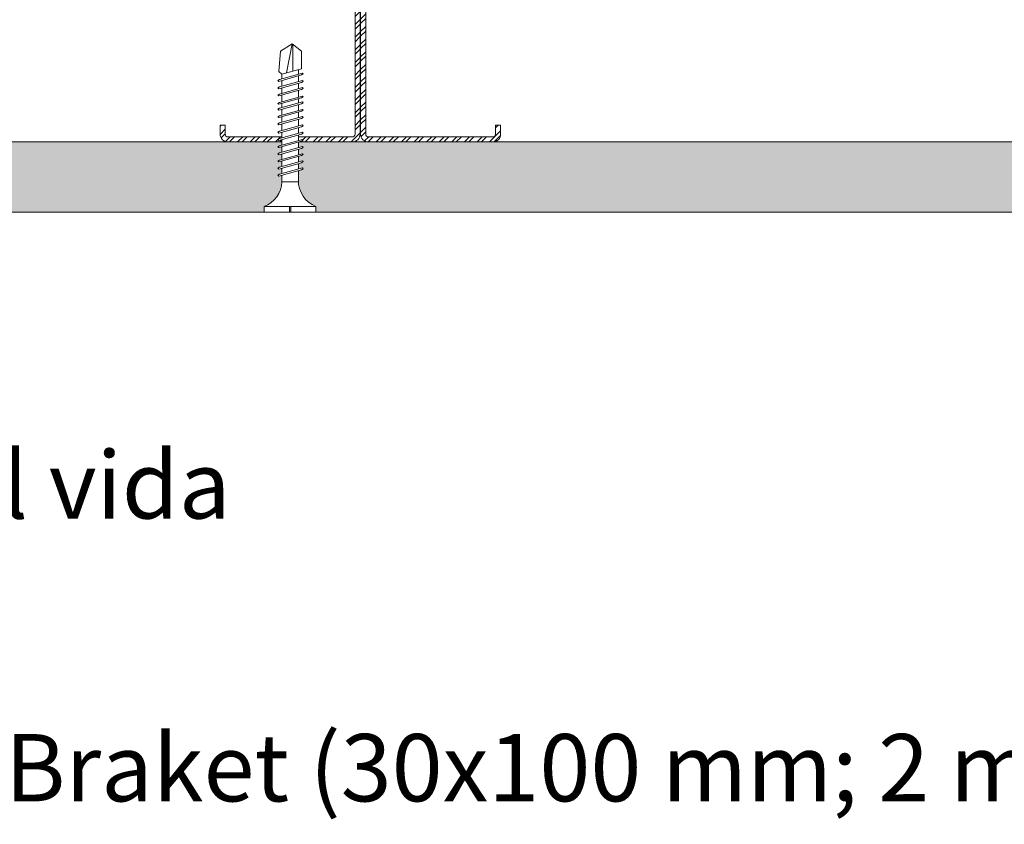
# Model space of a CAD drawing. Units: millimetres. Extents: x 1372 to 7312, y 506 to 3656.
# Drawn here: x 2509 to 2685, y 2449 to 2593 of the extents above; entities that cross this region are included whole.
import ezdxf
from ezdxf import colors
from ezdxf.entities.mleader import LeaderData, LeaderLine
from ezdxf.math import Vec2, Vec3

# ---------------------------------------------------------------- set-up
doc = ezdxf.new("R2010")
doc.units = ezdxf.units.MM
for name, color, linetype, lineweight in [('DLS_AlçıLevha', 7, 'Continuous', 13), ('DLS_Hatch_BOARDEX', 30, 'Continuous', 0), ('DLS_Multileader', 254, 'Continuous', 0), ('DLS_Profil', 4, 'Continuous', 0), ('DLS_Vida', 251, 'Continuous', 0)]:
    doc.layers.add(name, color=color, linetype=linetype, lineweight=lineweight)
doc.styles.get("Standard").update_dxf_attribs({"font": 'arial.ttf'})

# ---------------------------------------------------------------- blocks, each defined once
blk = doc.blocks.new('DLS_Profil_CT')
h = blk.add_hatch()
h.set_pattern_fill('STEEL', color=256, scale=0.5)
h.set_pattern_definition([(45, (183.8636, -4973.3298), (-1.122532, 1.122532), []), (45, (183.8636, -4972.5361), (-1.122532, 1.122532), [])])
edge = h.paths.add_edge_path()
edge.add_arc((2.4, -23.825), 0.5, 180, 270)
edge.add_line((2.4, -24.325), (24.55, -24.325))
edge.add_arc((24.55, -23.825), 0.5, 270, 360)
edge.add_line((25.05, -23.825), (25.05, -22.225))
edge.add_line((25.05, -22.225), (25.95, -22.225))
edge.add_line((25.95, -22.225), (25.95, -23.825))
edge.add_arc((24.55, -23.825), 1.4, 270, 360, ccw=False)
edge.add_line((24.55, -25.225), (2.4, -25.225))
edge.add_arc((2.4, -23.825), 1.4, 180, 270, ccw=False)
edge.add_line((1, -23.825), (1, 23.825))
edge.add_arc((0.95, 23.825), 0.05, 0, 180)
edge.add_line((0.9, 23.825), (0.9, -23.825))
edge.add_arc((-0.5, -23.825), 1.4, 270, 360, ccw=False)
edge.add_line((-0.5, -25.225), (-22.65, -25.225))
edge.add_arc((-22.65, -23.825), 1.4, 180, 270, ccw=False)
edge.add_line((-24.05, -23.825), (-24.05, -22.225))
edge.add_line((-24.05, -22.225), (-23.15, -22.225))
edge.add_line((-23.15, -22.225), (-23.15, -23.825))
edge.add_arc((-22.65, -23.825), 0.5, 180, 270)
edge.add_line((-22.65, -24.325), (-0.5, -24.325))
edge.add_arc((-0.5, -23.825), 0.5, 270, 360)
edge.add_line((0, -23.825), (0, 23.825))
edge.add_arc((0.95, 23.825), 0.95, 0, 180, ccw=False)
edge.add_line((1.9, 23.825), (1.9, -23.825))
at = {"lineweight": 13}
blk.add_lwpolyline([(1.9, -23.825, 0.4142136), (2.4, -24.325), (24.55, -24.325, 0.4142136), (25.05, -23.825), (25.05, -22.225), (25.95, -22.225), (25.95, -23.825, -0.4142136), (24.55, -25.225), (2.4, -25.225, -0.4142136), (1, -23.825), (1, 23.825, 1), (0.9, 23.825), (0.9, -23.825, -0.4142136), (-0.5, -25.225), (-22.65, -25.225, -0.4142136), (-24.05, -23.825), (-24.05, -22.225), (-23.15, -22.225), (-23.15, -23.825, 0.4142136), (-22.65, -24.325), (-0.5, -24.325, 0.4142136), (0, -23.825), (0, 23.825, -1), (1.9, 23.825)], format="xyb", close=True, dxfattribs=at)
blk = doc.blocks.new('DLS_Ceketleme_Set')
at = {"layer": 'DLS_Profil'}
blk.add_blockref('DLS_Profil_CT', (18.08, -97.72), dxfattribs=at)
blk = doc.blocks.new('*U22')
at = {"layer": 'DLS_Hatch_BOARDEX'}
h = blk.add_hatch(dxfattribs=at)
h.set_pattern_fill('AR-SAND', color=256, scale=0.01, style=0)
h.set_pattern_definition([(37.5, (-50.89304, 0), (-0.0160003, 0.4894132), [0, -0.38608, 0, -0.4318, 0, -0.41275]), (7.5, (-50.89304, 0), (0.4495233, 0.716825), [0, -0.20828, 0, -0.34798, 0, -0.13335]), (327.5, (-51.20546, 0), (0.7909924, 0.0014372), [0, -0.127, 0, -0.4572, 0, -0.5969]), (317.5, (-51.20546, 0), (0.7635565, 0.2229293), [0, -0.0635, 0, -0.29972, 0, -0.3429])])
h.paths.add_polyline_path([(31.663, 1.25), (-28.221, 1.25), (-28.221, 0), (32.363, 0), (32.363, 1.1)])
at = {"layer": 'DLS_AlçıLevha'}
blk.add_lwpolyline([(31.663, 1.25), (-28.221, 1.25), (-28.221, 0), (32.363, 0), (32.363, 1.1)], close=True, dxfattribs=at)
blk = doc.blocks.new('DLS_Vida_BOARDEX_30')
blk.add_wipeout([(-0.1, 0), (-0.126, 0.06), (-0.171, 0.126), (-0.223, 0.184), (-0.295, 0.237), (-0.354, 0.268), (-0.425, 0.296), (-0.502, 0.311), (-0.566, 0.312), (-0.738, 0.312), (-0.753, 0.256), (-0.772, 0.225), (-0.787, 0.241), (-0.767, 0.312), (-0.865, 0.312), (-0.88, 0.256), (-0.899, 0.225), (-0.914, 0.241), (-0.894, 0.312), (-0.992, 0.312), (-1.007, 0.256), (-1.026, 0.225), (-1.041, 0.241), (-1.021, 0.312), (-1.119, 0.312), (-1.134, 0.256), (-1.153, 0.225), (-1.168, 0.241), (-1.148, 0.312), (-1.246, 0.312), (-1.261, 0.256), (-1.28, 0.225), (-1.295, 0.241), (-1.275, 0.312), (-1.373, 0.312), (-1.388, 0.256), (-1.407, 0.225), (-1.422, 0.241), (-1.402, 0.312), (-1.506, 0.312), (-1.521, 0.256), (-1.54, 0.225), (-1.555, 0.241), (-1.535, 0.312), (-1.654, 0.312), (-1.67, 0.256), (-1.688, 0.225), (-1.704, 0.241), (-1.684, 0.312), (-1.781, 0.312), (-1.797, 0.256), (-1.815, 0.225), (-1.831, 0.241), (-1.811, 0.312), (-1.914, 0.312), (-1.93, 0.256), (-1.948, 0.225), (-1.964, 0.241), (-1.944, 0.312), (-2.019, 0.312), (-2.035, 0.256), (-2.053, 0.225), (-2.069, 0.241), (-2.049, 0.312), (-2.168, 0.312), (-2.184, 0.256), (-2.202, 0.225), (-2.218, 0.241), (-2.198, 0.312), (-2.295, 0.312), (-2.311, 0.256), (-2.329, 0.225), (-2.345, 0.241), (-2.325, 0.312), (-2.428, 0.312), (-2.444, 0.256), (-2.462, 0.225), (-2.478, 0.241), (-2.458, 0.312), (-2.536, 0.312), (-2.555, 0.256), (-2.867, 0.256), (-3, 0.424), (-2.867, 0.633), (-2.503, 0.66), (-2.459, 0.607), (-2.375, 0.607), (-2.364, 0.648), (-2.346, 0.679), (-2.33, 0.663), (-2.346, 0.607), (-2.242, 0.607), (-2.231, 0.648), (-2.213, 0.679), (-2.197, 0.663), (-2.213, 0.607), (-2.115, 0.607), (-2.104, 0.648), (-2.086, 0.679), (-2.07, 0.663), (-2.086, 0.607), (-1.967, 0.607), (-1.956, 0.648), (-1.937, 0.679), (-1.922, 0.663), (-1.937, 0.607), (-1.862, 0.607), (-1.851, 0.648), (-1.832, 0.679), (-1.817, 0.663), (-1.832, 0.607), (-1.729, 0.607), (-1.718, 0.648), (-1.699, 0.679), (-1.684, 0.663), (-1.699, 0.607), (-1.602, 0.607), (-1.591, 0.648), (-1.572, 0.679), (-1.557, 0.663), (-1.572, 0.607), (-1.453, 0.607), (-1.442, 0.648), (-1.424, 0.679), (-1.408, 0.663), (-1.424, 0.607), (-1.32, 0.607), (-1.309, 0.648), (-1.291, 0.679), (-1.275, 0.663), (-1.291, 0.607), (-1.193, 0.607), (-1.182, 0.648), (-1.164, 0.679), (-1.148, 0.663), (-1.164, 0.607), (-1.066, 0.608), (-1.055, 0.648), (-1.037, 0.679), (-1.021, 0.663), (-1.037, 0.608), (-0.939, 0.608), (-0.928, 0.648), (-0.91, 0.679), (-0.894, 0.663), (-0.91, 0.608), (-0.812, 0.608), (-0.801, 0.648), (-0.783, 0.679), (-0.767, 0.663), (-0.783, 0.608), (-0.685, 0.608), (-0.674, 0.648), (-0.656, 0.679), (-0.64, 0.663), (-0.656, 0.608), (-0.54, 0.608), (-0.485, 0.615), (-0.425, 0.627), (-0.351, 0.656), (-0.3, 0.681), (-0.24, 0.723), (-0.186, 0.776), (-0.128, 0.858), (-0.1, 0.92), (0, 0.92), (0, 0.47), (-0.1, 0.47), (-0.1, 0.45), (0, 0.45), (0, 0)])
for p, q in [((-0.1, 0.92), (-0.1, 0)), ((0, 0.92), (0, 0.47)), ((-2.459, 0.607), (-2.555, 0.256)), ((-2.503, 0.66), (-2.459, 0.607)), ((-2.364, 0.648), (-2.478, 0.241)), ((-2.375, 0.607), (-2.459, 0.607)), ((-2.33, 0.663), (-2.444, 0.256)), ((-2.364, 0.648), (-2.346, 0.679)), ((-2.346, 0.679), (-2.33, 0.663)), ((-2.242, 0.607), (-2.346, 0.607)), ((-2.231, 0.648), (-2.345, 0.241)), ((-2.197, 0.663), (-2.311, 0.256)), ((-2.231, 0.648), (-2.213, 0.679)), ((-2.104, 0.648), (-2.218, 0.241)), ((-2.213, 0.679), (-2.197, 0.663)), ((-2.115, 0.607), (-2.213, 0.607)), ((-2.07, 0.663), (-2.184, 0.256)), ((-2.086, 0.679), (-2.104, 0.648)), ((-2.086, 0.679), (-2.07, 0.663)), ((-1.967, 0.607), (-2.086, 0.607)), ((-1.956, 0.648), (-2.069, 0.241)), ((-1.922, 0.663), (-2.035, 0.256)), ((-1.851, 0.648), (-1.964, 0.241)), ((-1.956, 0.648), (-1.937, 0.679)), ((-1.937, 0.679), (-1.922, 0.663)), ((-1.862, 0.607), (-1.937, 0.607)), ((-1.817, 0.663), (-1.93, 0.256)), ((-1.851, 0.648), (-1.832, 0.679)), ((-1.832, 0.679), (-1.817, 0.663)), ((-1.729, 0.607), (-1.832, 0.607)), ((-1.718, 0.648), (-1.831, 0.241)), ((-1.684, 0.663), (-1.797, 0.256)), ((-1.731, 0.607), (-1.737, 0.607)), ((-1.718, 0.648), (-1.699, 0.679)), ((-1.591, 0.648), (-1.704, 0.241)), ((-1.699, 0.679), (-1.684, 0.663)), ((-1.602, 0.607), (-1.699, 0.607)), ((-1.557, 0.663), (-1.67, 0.256)), ((-1.572, 0.679), (-1.591, 0.648)), ((-1.572, 0.679), (-1.557, 0.663)), ((-1.453, 0.607), (-1.572, 0.607)), ((-1.442, 0.648), (-1.555, 0.241)), ((-1.408, 0.663), (-1.521, 0.256)), ((-1.442, 0.648), (-1.424, 0.679)), ((-1.424, 0.679), (-1.408, 0.663)), ((-1.32, 0.607), (-1.424, 0.607)), ((-1.309, 0.648), (-1.422, 0.241)), ((-1.275, 0.663), (-1.388, 0.256)), ((-1.309, 0.648), (-1.291, 0.679)), ((-1.182, 0.648), (-1.295, 0.241)), ((-1.291, 0.679), (-1.275, 0.663)), ((-1.193, 0.607), (-1.291, 0.607)), ((-1.148, 0.663), (-1.261, 0.256)), ((-1.164, 0.679), (-1.182, 0.648)), ((-1.055, 0.648), (-1.168, 0.241)), ((-1.164, 0.679), (-1.148, 0.663)), ((-1.066, 0.608), (-1.164, 0.607)), ((-1.021, 0.663), (-1.134, 0.256)), ((-1.037, 0.679), (-1.055, 0.648)), ((-0.928, 0.648), (-1.041, 0.241)), ((-1.037, 0.679), (-1.021, 0.663)), ((-0.939, 0.608), (-1.037, 0.608)), ((-0.894, 0.663), (-1.007, 0.256)), ((-0.91, 0.679), (-0.928, 0.648)), ((-0.801, 0.648), (-0.914, 0.241)), ((-0.91, 0.679), (-0.894, 0.663)), ((-0.812, 0.608), (-0.91, 0.608)), ((-0.767, 0.663), (-0.88, 0.256)), ((-0.783, 0.679), (-0.801, 0.648)), ((-0.674, 0.648), (-0.787, 0.241)), ((-0.783, 0.679), (-0.767, 0.663)), ((-0.685, 0.608), (-0.783, 0.608)), ((-0.64, 0.663), (-0.753, 0.256)), ((-0.656, 0.679), (-0.674, 0.648)), ((-0.656, 0.679), (-0.64, 0.663)), ((-0.54, 0.608), (-0.656, 0.608)), ((-0.54, 0.608), (-0.54, 0.312)), ((-3, 0.424), (-2.482, 0.525)), ((-2.513, 0.409), (-2.988, 0.409)), ((0, 0.47), (-0.1, 0.47)), ((-0.1, 0.45), (0, 0.45)), ((0, 0.45), (0, 0)), ((-2.458, 0.312), (-2.536, 0.312)), ((-2.478, 0.241), (-2.462, 0.225)), ((-2.462, 0.225), (-2.444, 0.256)), ((-2.325, 0.312), (-2.428, 0.312)), ((-2.345, 0.241), (-2.329, 0.225)), ((-2.329, 0.225), (-2.311, 0.256)), ((-2.198, 0.312), (-2.295, 0.312)), ((-2.218, 0.241), (-2.202, 0.225)), ((-2.202, 0.225), (-2.184, 0.256)), ((-2.049, 0.312), (-2.168, 0.312)), ((-2.069, 0.241), (-2.053, 0.225)), ((-2.053, 0.225), (-2.035, 0.256)), ((-1.944, 0.312), (-2.019, 0.312)), ((-1.964, 0.241), (-1.948, 0.225)), ((-1.948, 0.225), (-1.93, 0.256)), ((-1.812, 0.312), (-1.914, 0.312)), ((-1.831, 0.241), (-1.815, 0.225)), ((-1.815, 0.225), (-1.797, 0.256)), ((-1.811, 0.312), (-1.812, 0.312)), ((-1.684, 0.312), (-1.781, 0.312)), ((-1.704, 0.241), (-1.688, 0.225)), ((-1.688, 0.225), (-1.67, 0.256)), ((-1.535, 0.312), (-1.654, 0.312)), ((-1.555, 0.241), (-1.54, 0.225)), ((-1.54, 0.225), (-1.521, 0.256)), ((-1.402, 0.312), (-1.506, 0.312)), ((-1.422, 0.241), (-1.407, 0.225)), ((-1.407, 0.225), (-1.388, 0.256)), ((-1.275, 0.312), (-1.373, 0.312)), ((-1.295, 0.241), (-1.28, 0.225)), ((-1.28, 0.225), (-1.261, 0.256)), ((-1.148, 0.312), (-1.246, 0.312)), ((-1.168, 0.241), (-1.153, 0.225)), ((-1.153, 0.225), (-1.134, 0.256)), ((-1.021, 0.312), (-1.119, 0.312)), ((-1.041, 0.241), (-1.026, 0.225)), ((-1.026, 0.225), (-1.007, 0.256)), ((-0.894, 0.312), (-0.992, 0.312)), ((-0.914, 0.241), (-0.899, 0.225)), ((-0.899, 0.225), (-0.88, 0.256)), ((-0.767, 0.312), (-0.865, 0.312)), ((-0.787, 0.241), (-0.772, 0.225)), ((-0.772, 0.225), (-0.753, 0.256)), ((-0.566, 0.312), (-0.738, 0.312)), ((0, 0), (-0.1, 0))]:
    blk.add_line(p, q)
for points in [[(0, 0.92), (-0.1, 0.92)], [(-2.503, 0.66), (-2.867, 0.633), (-3, 0.424)], [(-2.555, 0.256), (-2.867, 0.256), (-3, 0.424)]]:
    blk.add_lwpolyline(points)
for centre, start, end in [((-0.558, 1.099), 272.1282, 338.6164), ((-0.558, -0.179), 21.3836, 90.9393)]:
    blk.add_arc(centre, 0.492, start, end)
blk = doc.blocks.new('_Dot')
at = {"color": 0, "linetype": 'ByBlock', "lineweight": -2}
blk.add_line((-0.5, 0), (-1, 0), dxfattribs=at)
at = {"color": 0, "linetype": 'ByBlock', "const_width": 0.5}
blk.add_lwpolyline([(-0.25, 0, 1), (0.25, 0, 1)], format="xyb", close=True, dxfattribs=at)

msp = doc.modelspace()

# ---------------------------------------------------------------- block references
msp.add_blockref('DLS_Ceketleme_Set', (2550.76, 2693.83))
at = {"xscale": 10, "yscale": 10, "zscale": 10, "rotation": 180}
msp.add_blockref('*U22', (2493.43, 2570.89), dxfattribs=at)

# ---------------------------------------------------------------- leaders
at = {"layer": 'DLS_Multileader'}
ml = msp.add_multileader_mtext('Standard', dxfattribs=at)
ml.set_content('BoardeX dübel vida', color=256)
ml.set_leader_properties(color=256)
ml.set_arrow_properties(name='DOT')
ml.build(insert=Vec2(0, 0))
ml.multileader.update_dxf_attribs({"dogleg_length": 20, "arrow_head_size": 6})
ctx = ml.context
ctx.base_point, ctx.char_height, ctx.arrow_head_size, ctx.landing_gap_size, ctx.plane_origin = Vec3(2388.15, 2509.66), 12, 6, 10, Vec3(2224.5, 2653.31)
notes = []
notes.append((ctx, [(0, (1, 1, 0), (2368.15, 2509.66), (1, 0), 20, [(0, [(2143.34, 2734.47)], 0, [])])]))
ctx.mtext.insert, ctx.mtext.flow_direction = Vec3(2398.15, 2515.76), 5
ml = msp.add_multileader_mtext('Standard', dxfattribs=at)
ml.set_content('BoardeX (12,5 mm)', color=256)
ml.set_leader_properties(color=256)
ml.set_arrow_properties(name='DOT')
ml.build(insert=Vec2(0, 0))
ml.multileader.update_dxf_attribs({"dogleg_length": 20, "arrow_head_size": 6})
ctx = ml.context
ctx.base_point, ctx.char_height, ctx.arrow_head_size, ctx.landing_gap_size, ctx.plane_origin = Vec3(2388.15, 2437.66), 12, 6, 10, Vec3(2224.5, 2581.31)
notes.append((ctx, [(0, (1, 1, 0), (2368.15, 2437.66), (1, 0), 20, [(0, [(2242.01, 2563.8)], 0, [])])]))
ctx.mtext.insert, ctx.mtext.flow_direction = Vec3(2398.15, 2445.42), 5
for ctx, leaders in notes:
    for number, flags, end, landing, length, lines in leaders:
        leader = LeaderData()
        leader.index, (leader.has_last_leader_line, leader.has_dogleg_vector, leader.attachment_direction) = number, flags
        leader.last_leader_point, leader.dogleg_vector, leader.dogleg_length = Vec3(end), Vec3(landing), length
        for number, points, colour, breaks in lines:
            line = LeaderLine()
            line.index, line.vertices, line.color, line.breaks = number, Vec3.list(points), colors.encode_raw_color(colour), breaks
            leader.lines.append(line)
        ctx.leaders.append(leader)

# ---------------------------------------------------------------- next in the draw order: block references
at = {"layer": 'DLS_Vida', "xscale": -10, "yscale": 10, "zscale": 10, "rotation": 90}
msp.add_blockref('DLS_Vida_BOARDEX_30', (2561.87, 2558.39), dxfattribs=at)

# ---------------------------------------------------------------- next in the draw order: leaders
at = {"layer": 'DLS_Multileader'}
ml = msp.add_multileader_mtext('Standard', dxfattribs=at)
ml.set_content('\\A1;BoardeX L100 Braket (30x100 mm; 2 mm) {\\H0.7x;\\S(2)^ ;}', color=256)
ml.set_leader_properties(color=256)
ml.set_arrow_properties(name='DOT')
ml.build(insert=Vec2(0, 0))
ml.multileader.update_dxf_attribs({"dogleg_length": 20, "arrow_head_size": 6})
ctx = ml.context
ctx.base_point, ctx.char_height, ctx.arrow_head_size, ctx.landing_gap_size, ctx.plane_origin = Vec3(2388.15, 2461.66), 12, 6, 10, Vec3(2224.5, 2605.31)
notes = []
notes.append((ctx, [(0, (1, 1, 0), (2368.15, 2461.66), (1, 0), 20, [(0, [(2167.57, 2662.24)], 0, [])])]))
ctx.mtext.insert, ctx.mtext.flow_direction = Vec3(2398.15, 2469.42), 5
ml = msp.add_multileader_mtext('Standard', dxfattribs=at)
ml.set_content('Drillex şapkalı vida', color=256)
ml.set_leader_properties(color=256)
ml.set_arrow_properties(name='DOT')
ml.build(insert=Vec2(0, 0))
ml.multileader.update_dxf_attribs({"dogleg_length": 20, "arrow_head_size": 6})
ctx = ml.context
ctx.base_point, ctx.char_height, ctx.arrow_head_size, ctx.landing_gap_size, ctx.plane_origin = Vec3(2388.15, 2413.66), 12, 6, 10, Vec3(2224.5, 2557.31)
notes.append((ctx, [(0, (1, 1, 0), (2368.15, 2413.66), (1, 0), 20, [(0, [(2178.23, 2603.59)], 0, [])])]))
ctx.mtext.insert, ctx.mtext.flow_direction = Vec3(2398.15, 2421.33), 5
ml = msp.add_multileader_mtext('Standard', dxfattribs=at)
ml.set_content('BoardeX CT profili (50x50 mm; 0,9 mm)', color=256)
ml.set_leader_properties(color=256)
ml.set_arrow_properties(name='DOT')
ml.build(insert=Vec2(0, 0))
ml.multileader.update_dxf_attribs({"dogleg_length": 20, "arrow_head_size": 6})
ctx = ml.context
ctx.base_point, ctx.char_height, ctx.arrow_head_size, ctx.landing_gap_size, ctx.plane_origin = Vec3(2388.15, 2389.66), 12, 6, 10, Vec3(2224.5, 2533.31)
notes.append((ctx, [(0, (1, 1, 0), (2368.15, 2389.66), (1, 0), 20, [(0, [(2169.28, 2588.53)], 0, [])])]))
ctx.mtext.insert, ctx.mtext.flow_direction = Vec3(2398.15, 2397.42), 5
ml = msp.add_multileader_mtext('Standard', dxfattribs=at)
ml.set_content('\\A1;BoardeX matkap uçlu vida (30 mm) {\\H0.7x;\\S(1)^ ;}', color=256)
ml.set_leader_properties(color=256)
ml.set_arrow_properties(name='DOT')
ml.build(insert=Vec2(0, 0))
ml.multileader.update_dxf_attribs({"dogleg_length": 20, "arrow_head_size": 6})
ctx = ml.context
ctx.base_point, ctx.char_height, ctx.arrow_head_size, ctx.landing_gap_size, ctx.plane_origin = Vec3(2388.15, 2365.66), 12, 6, 10, Vec3(2224.5, 2509.31)
notes.append((ctx, [(0, (1, 1, 0), (2368.15, 2365.66), (1, 0), 20, [(0, [(2156.63, 2577.19)], 0, [])])]))
ctx.mtext.insert, ctx.mtext.flow_direction = Vec3(2398.15, 2373.42), 5
for ctx, leaders in notes:
    for number, flags, end, landing, length, lines in leaders:
        leader = LeaderData()
        leader.index, (leader.has_last_leader_line, leader.has_dogleg_vector, leader.attachment_direction) = number, flags
        leader.last_leader_point, leader.dogleg_vector, leader.dogleg_length = Vec3(end), Vec3(landing), length
        for number, points, colour, breaks in lines:
            line = LeaderLine()
            line.index, line.vertices, line.color, line.breaks = number, Vec3.list(points), colors.encode_raw_color(colour), breaks
            leader.lines.append(line)
        ctx.leaders.append(leader)

doc.saveas('drawing.dxf')
